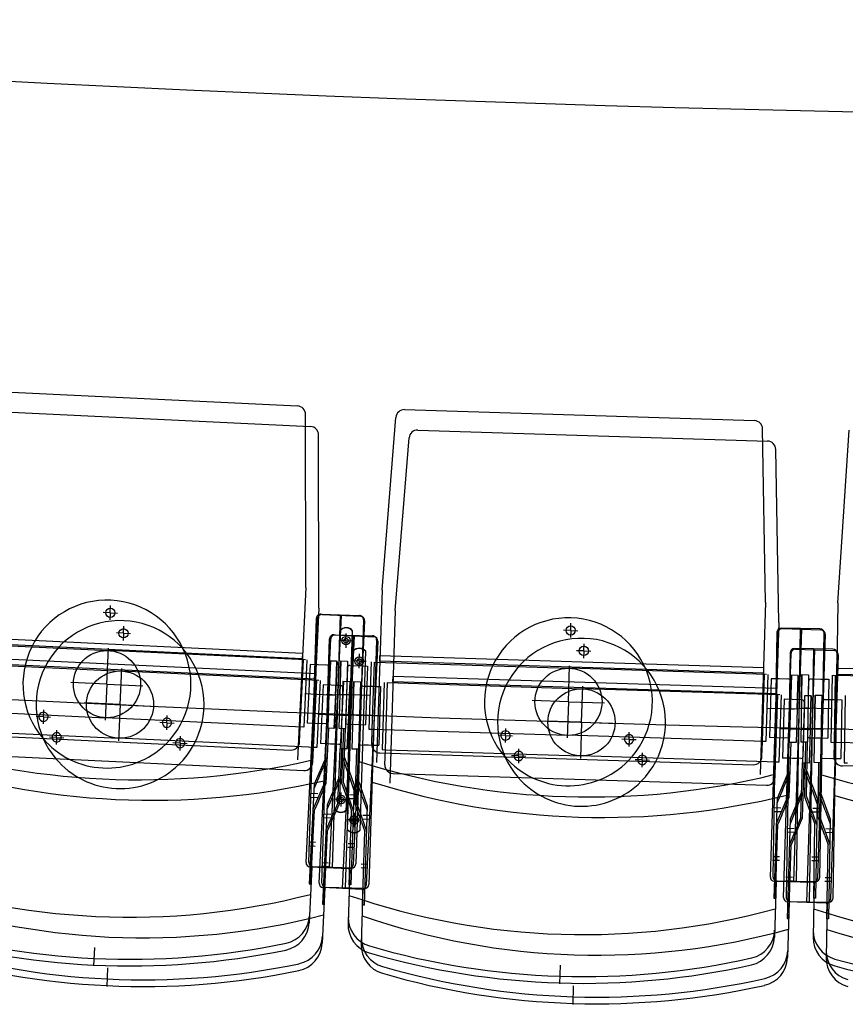
# Model space of a CAD drawing. Units: millimetres. Extents: x 179170 to 319321, y -18167 to 48568.
# Drawn here: x 283924 to 284908, y 582 to 1754 of the extents above; entities that cross this region are included whole.
import ezdxf

# ---------------------------------------------------------------- set-up
doc = ezdxf.new("R2010")
doc.units = ezdxf.units.MM
doc.layers.add('GR_Zraum', color=8, linetype='Continuous')
doc.layers.add('GR_Zuschauerbestuhlung', color=1, linetype='Continuous')

msp = doc.modelspace()

# ---------------------------------------------------------------- linework, layer by layer
at = {"layer": 'GR_Zraum', "ltscale": 5}
for p, q in [((283854.3, 1289.4), (284270.8, 1269.6)), ((284280.5, 1053.4), (284280.3, 1259.7)), ((284371.5, 1050.5), (284388, 1256.1)), ((284398.3, 1265.3), (284815.1, 1252.2)), ((284828.3, 1036.2), (284824.7, 1242.4)), ((284280.5, 1053.4), (284270.8, 848.1)), ((284371.5, 1050.5), (284365, 845.1)), ((284047.9, 1023.4), (284048.3, 1031.8)), ((284828.3, 1036.2), (284821.8, 830.7)), ((284047.9, 1023.4), (284039.4, 1023.8)), ((284047.9, 1023.4), (284047.5, 1014.9)), ((284047.9, 1023.4), (284056.3, 1023)), ((284298.6, 1021.7), (284344.5, 1020.3)), ((284300, 1021.4), (284346, 1019.2)), ((284308.7, 719.6), (284323, 1020.3)), ((284321.6, 1021), (284312.1, 720.2)), ((284281, 725.9), (284294.8, 1016.6)), ((284284.2, 726), (284293.4, 1016.9)), ((284350.8, 1013.9), (284336.9, 723.3)), ((284349.4, 1015.1), (284340.2, 724.3)), ((284596.1, 1002.4), (284596.4, 1010.9)), ((283820.4, 997.1), (284276.8, 975.4)), ((284314.8, 789.4), (284321.5, 1002.5)), ((284328.6, 990.3), (284328.9, 998.8)), ((284329.8, 788.9), (284336.5, 1002)), ((284596.1, 1002.4), (284587.6, 1002.6)), ((284596.1, 1002.4), (284595.8, 993.9)), ((284596.1, 1002.4), (284604.6, 1002.1)), ((284834, 708.7), (284843.1, 999.6)), ((284841.8, 1000.3), (284837, 709.3)), ((284892.9, 1004.4), (284846.9, 1005.2)), ((284848.3, 1004.4), (284894.3, 1003)), ((284861.8, 702.8), (284871.3, 1003.7)), ((284864.9, 703.8), (284869.9, 1004.8)), ((284899.1, 997.8), (284889.9, 707)), ((284893, 708.4), (284897.8, 999.3)), ((283814, 989.4), (284045.7, 978.4)), ((284276.5, 968.6), (283820, 990.3)), ((284328.6, 990.3), (284320.1, 990.6)), ((284328.6, 990.3), (284328.3, 981.8)), ((284328.6, 990.3), (284337.1, 990)), ((284043.8, 938.5), (284045.9, 981.4)), ((284280.5, 967.2), (284045.7, 978.4)), ((284276.8, 975.4), (284276.5, 968.6)), ((284274.2, 887.5), (284278, 967.4)), ((284282, 967.2), (284278.2, 887.3)), ((284285.7, 962), (284282.4, 892.1)), ((284285.7, 962), (284282.4, 892.1)), ((284295.1, 961.5), (284285.7, 962)), ((284303.7, 961.1), (284295.1, 961.5)), ((284306.7, 961), (284295.2, 961.5)), ((284309.9, 965.8), (284306.1, 885.9)), ((284309.3, 966.4), (284306.8, 886.4)), ((284309.3, 966.4), (284317.3, 966.1)), ((284317.9, 965.5), (284309.9, 965.8)), ((284317.9, 965.5), (284314.1, 885.6)), ((284317.3, 966.1), (284314.8, 886.2)), ((284316, 925.5), (284317.9, 965.5)), ((284322.3, 966), (284319.8, 886)), ((284321.1, 926), (284322.3, 966)), ((284322.3, 966), (284330.3, 965.7)), ((284330.3, 965.7), (284327.8, 885.8)), ((284358.3, 964.8), (284355.8, 884.9)), ((284359.8, 884.8), (284362.3, 964.7)), ((284359.8, 884.8), (284362.3, 964.7)), ((284362.8, 964.7), (284594.7, 957.4)), ((284368.8, 965.7), (284369, 972.5)), ((284825.6, 951.3), (284368.8, 965.7)), ((284369, 972.5), (284825.8, 958.1)), ((284309.6, 958.9), (284306.5, 892.9)), ((284330.1, 958.7), (284328, 892.8)), ((284333.2, 960.6), (284347.6, 960.2)), ((284336.2, 960.5), (284344.7, 960.3)), ((284347.6, 960.2), (284354.1, 960)), ((284354.1, 960), (284351.9, 890)), ((284354.1, 960), (284351.9, 890)), ((284593.4, 917.4), (284594.8, 960.4)), ((284829.6, 950), (284594.7, 957.4)), ((284824.6, 870.1), (284827.1, 950.1)), ((284825.8, 958.1), (284825.6, 951.3)), ((284831.1, 950), (284828.5, 870)), ((284871.5, 949.8), (284870.2, 869.8)), ((284870.8, 909.8), (284871.5, 949.8)), ((284871.5, 949.8), (284879.5, 949.6)), ((284879.5, 949.6), (284878.2, 869.7)), ((284043.8, 938.5), (284000.9, 940.5)), ((284043.8, 938.5), (284041.8, 895.5)), ((284043.8, 938.5), (284086.8, 936.4)), ((284834.9, 944.8), (284832.7, 874.9)), ((284834.9, 944.8), (284832.7, 874.9)), ((284844.3, 944.5), (284834.9, 944.8)), ((284852.9, 944.3), (284844.3, 944.5)), ((284855.9, 944.2), (284844.4, 944.5)), ((284859.1, 949.1), (284856.5, 869.1)), ((284858.8, 942.1), (284856.8, 876.1)), ((284867, 948.8), (284859.1, 949.1)), ((284867, 948.8), (284864.5, 868.9)), ((284865.8, 908.8), (284867, 948.8)), ((284879.4, 942.6), (284878.3, 876.7)), ((284882.4, 944.6), (284893.9, 944.4)), ((284885.4, 944.5), (284894, 944.4)), ((284894, 944.4), (284903.4, 944.2)), ((284903.4, 944.2), (284902.2, 874.3)), ((284903.4, 944.2), (284902.2, 874.3)), ((284907.5, 949.2), (284906.2, 869.2)), ((284279.5, 927.2), (284316, 925.5)), ((284319, 925.4), (284305, 926)), ((284308, 925.9), (284313, 925.7)), ((284318.1, 926.1), (284332.1, 925.7)), ((284357.6, 924.8), (284321.1, 926)), ((284329.1, 925.7), (284324.1, 925.9)), ((284593.4, 917.4), (284550.4, 918.8)), ((284593.4, 917.4), (284592.1, 874.4)), ((284593.4, 917.4), (284636.4, 916.1)), ((283810.2, 909.5), (284041.9, 898.5)), ((283968.3, 899.5), (283968.7, 908)), ((284829.2, 910), (284865.8, 908.8)), ((284868.8, 908.7), (284854.8, 909.2)), ((284857.8, 909.1), (284862.8, 908.9)), ((284867.8, 909.8), (284881.8, 909.6)), ((284907.4, 909.2), (284870.8, 909.8)), ((284878.8, 909.6), (284873.8, 909.7)), ((283968.3, 899.5), (283959.8, 899.9)), ((283968.3, 899.5), (283967.9, 891)), ((283968.3, 899.5), (283976.8, 899.1)), ((284276.7, 887.3), (284041.9, 898.5)), ((284115.3, 892.5), (284106.8, 892.9)), ((284115.3, 892.5), (284114.9, 884)), ((284115.3, 892.5), (284115.7, 901)), ((284115.3, 892.5), (284123.8, 892.1)), ((284291.9, 891.6), (284282.4, 892.1)), ((284304.4, 891), (284291.9, 891.6)), ((284300.4, 891.2), (284294.4, 891.5)), ((283818.3, 881.1), (284262.8, 860)), ((284273.3, 869.5), (284274.2, 887.5)), ((284278.2, 887.3), (284274.2, 887.5)), ((284274.2, 887.5), (284274.2, 887.5)), ((284303, 821), (284306.1, 885.9)), ((284305, 820.5), (284308.1, 885.8)), ((284314.1, 885.6), (284306.1, 885.9)), ((284306.8, 886.4), (284314.8, 886.2)), ((284306.8, 886.4), (284314.8, 886.2)), ((284319.8, 886), (284327.8, 885.8)), ((284323.7, 820.5), (284325.8, 885.8)), ((284325.8, 820.8), (284327.8, 885.8)), ((284330, 890.7), (284345.4, 890.2)), ((284334, 890.6), (284339.9, 890.4)), ((284345.4, 890.2), (284351.9, 890)), ((284355.8, 884.9), (284359.8, 884.8)), ((284359.2, 866.8), (284359.8, 884.8)), ((284359.8, 884.8), (284359.8, 884.8)), ((284360.3, 884.7), (284592.2, 877.4)), ((284518.5, 877.3), (284518.8, 885.8)), ((284665.7, 872.6), (284665.9, 881.1)), ((284518.5, 877.3), (284510, 877.5)), ((284518.5, 877.3), (284518.2, 868.8)), ((284518.5, 877.3), (284527, 877)), ((284827, 870), (284592.2, 877.4)), ((284665.7, 872.6), (284657.2, 872.9)), ((284665.7, 872.6), (284665.4, 864.1)), ((284665.7, 872.6), (284674.2, 872.4)), ((284824, 852.1), (284824.6, 870.1)), ((284828.5, 870), (284824.6, 870.1)), ((284824.6, 870.1), (284824.6, 870.1)), ((284842.2, 874.6), (284832.7, 874.9)), ((284854.7, 874.2), (284842.2, 874.6)), ((284850.7, 874.3), (284844.7, 874.5)), ((284854.5, 804.1), (284856.5, 869.1)), ((284864.5, 868.9), (284856.5, 869.1)), ((284856.5, 803.7), (284858.5, 869.1)), ((284870.2, 869.8), (284878.2, 869.7)), ((284875.1, 804.3), (284876.2, 869.7)), ((284877.1, 804.6), (284878.2, 869.7)), ((284880.2, 874.6), (284892.7, 874.4)), ((284884.2, 874.6), (284890.2, 874.5)), ((284892.7, 874.4), (284902.2, 874.3)), ((284906.2, 869.2), (284910.2, 869.1)), ((284368.9, 856.5), (284813.7, 842.5)), ((284304.5, 851.1), (284290.4, 819.2)), ((284297.1, 829.4), (284306.4, 850.6)), ((284332.3, 828.7), (284324.7, 850.6)), ((284326.7, 850.9), (284338.2, 818)), ((284855.4, 834.3), (284841.9, 802.1)), ((284848.4, 812.4), (284857.4, 833.8)), ((284883.5, 812.6), (284875.6, 834.5)), ((284877.6, 834.8), (284889.5, 802)), ((284303, 821), (284289, 789.1)), ((284297.1, 829.4), (284290.2, 813.6)), ((284325.8, 820.8), (284337.2, 787.8)), ((284332.3, 828.7), (284338, 812.4)), ((284290.4, 819.2), (284284.8, 700.8)), ((284295.7, 799.3), (284305, 820.5)), ((284322.6, 801.1), (284322.9, 809.6)), ((284331.4, 798.5), (284323.7, 820.5)), ((284338.2, 818), (284334.4, 699.5)), ((284848.4, 812.4), (284841.7, 796.5)), ((284883.5, 812.6), (284889.5, 796.4)), ((284294.7, 803.2), (284286.7, 803.6)), ((284294.9, 807.7), (284286.9, 808.1)), ((284295.7, 799.3), (284291, 788.6)), ((284322.6, 801.1), (284314.1, 801.4)), ((284322.6, 801.1), (284314.1, 801.4)), ((284322.6, 801.1), (284322.4, 792.6)), ((284322.6, 801.1), (284331.1, 800.8)), ((284322.6, 801.1), (284331.1, 800.8)), ((284331.4, 798.5), (284335.2, 787.5)), ((284332.7, 802.4), (284340.7, 802.2)), ((284332.8, 806.9), (284340.8, 806.7)), ((284841.9, 802.1), (284838.2, 683.7)), ((284854.5, 804.1), (284841, 772)), ((284847.5, 782.3), (284856.5, 803.7)), ((284883, 782.5), (284875.1, 804.3)), ((284877.1, 804.6), (284889, 771.9)), ((284889.5, 802), (284887.6, 683.5)), ((284286.8, 700.7), (284291, 788.6)), ((284332.4, 699.6), (284335.2, 787.5)), ((284846.4, 786.2), (284838.4, 786.5)), ((284846.6, 790.7), (284838.6, 791)), ((284884.3, 786.4), (284892.3, 786.2)), ((284884.4, 790.9), (284892.4, 790.7)), ((284847.5, 782.3), (284843, 771.5)), ((284883, 782.5), (284887, 771.5)), ((284840.2, 683.6), (284843, 771.5)), ((284885.6, 683.6), (284887, 771.5)), ((284291.9, 745.3), (284283.9, 745.7)), ((284292.1, 749.7), (284284.1, 750.1)), ((284330.9, 744.4), (284338.8, 744.2)), ((284331, 748.9), (284339, 748.6)), ((284844.6, 728.3), (284836.6, 728.5)), ((284844.7, 732.7), (284836.7, 732.9)), ((284883.3, 728.4), (284891.3, 728.2)), ((284883.4, 732.8), (284891.4, 732.7)), ((284287.7, 720.6), (284284.6, 654.4)), ((284331.7, 718.5), (284285.7, 720.7)), ((284335.1, 719.4), (284289.1, 720.9)), ((284333.1, 719.5), (284331, 653.3)), ((284840.8, 703.5), (284838.7, 637.3)), ((284884.8, 702.1), (284838.8, 703.6)), ((284841.9, 704.2), (284887.9, 703.4)), ((284885.9, 703.5), (284884.8, 637.2)), ((284284.8, 700.8), (284286.8, 700.7)), ((284334.4, 699.5), (284332.4, 699.6)), ((284838.2, 683.7), (284840.2, 683.6)), ((284887.6, 683.5), (284885.6, 683.6)), ((284028.9, 624.9), (284027.9, 602.9)), ((284583.5, 603.6), (284582.9, 581.6))]:
    msp.add_line(p, q, dxfattribs=at)
for centre, radius in [((284047.9, 1023.4), 5.5), ((284596.1, 1002.4), 5.5), ((284328.6, 990.3), 5), ((284328.6, 990.1), 2.75), ((284043.8, 938.5), 40), ((284593.4, 917.4), 40), ((284322.6, 801.1), 5), ((284322.6, 801.1), 2.75)]:
    msp.add_circle(centre, radius, dxfattribs=at)
for centre, radius, start, end in [((285619, 35006.9), 33370, 260.85509, 279.14491), ((285619, 35006.9), 34105, 260.38464, 279.85258), ((284270.3, 1259.6), 10, 0.0631, 87.2774), ((284398, 1255.3), 10, 88.1964, 175.4106), ((284814.7, 1242.2), 10, 0.9821, 88.1964), ((284043.8, 938.5), 100, 20.8555, 153.6992), ((284298.4, 1016.7), 5, 88.1964, 178.1964), ((284299.8, 1016.4), 5, 87.2774, 177.2774), ((284344.4, 1015.3), 5, 358.1964, 88.1964), ((284345.8, 1014.2), 5, 357.2774, 87.2774), ((284593.4, 917.4), 100, 21.7745, 154.6182), ((284328.8, 995.6), 10, 39.606, 136.7867), ((284328.7, 995.3), 10, 39.606, 136.7867), ((284846.8, 1000.2), 5, 89.0493, 179.0493), ((284848.1, 999.4), 5, 88.1964, 178.1964), ((284892.8, 999.4), 5, 359.0493, 89.0493), ((284894.1, 998), 5, 358.1964, 88.1964), ((284043.8, 938.5), 100, 153.6992, 220.121), ((284043.8, 938.5), 100, 314.4337, 20.8555), ((284306.5, 958), 3, 357.2774, 87.2774), ((284333.1, 957.6), 3, 88.1964, 178.1964), ((284593.4, 917.4), 100, 154.6182, 221.04), ((284593.4, 917.4), 100, 315.3527, 21.7745), ((284855.8, 941.2), 3, 358.1964, 88.1964), ((284882.4, 941.6), 3, 89.0493, 179.0493), ((283968.3, 899.5), 5.5, 24.3131, 150.2417), ((283968.3, 899.5), 5.5, 150.2417, 24.3131), ((284115.3, 892.5), 5.5, 150.2417, 24.3131), ((284115.3, 892.5), 5.5, 24.3131, 150.2417), ((284304.5, 893), 2, 267.2774, 357.2774), ((284304.5, 893), 2, 267.2774, 357.2774), ((284304.5, 893), 2, 267.2774, 357.2774), ((284330, 892.7), 2, 178.1964, 268.1964), ((284330, 892.7), 2, 178.1964, 268.1964), ((284330, 892.7), 2, 178.1964, 268.1964), ((284518.5, 877.3), 5.5, 151.1607, 25.232), ((284518.5, 877.3), 5.5, 25.232, 151.1607), ((284082, 1740.6), 916, 251.6339, 282.9208), ((284043.8, 938.5), 100, 220.121, 314.4337), ((284263.3, 870), 10, 267.2774, 357.2774), ((284665.7, 872.6), 5.5, 151.1607, 25.232), ((284665.7, 872.6), 5.5, 25.232, 151.1607), ((284854.8, 876.2), 2, 268.1964, 358.1964), ((284854.8, 876.2), 2, 268.1964, 358.1964), ((284854.8, 876.2), 2, 268.1964, 358.1964), ((284880.3, 876.6), 2, 179.0493, 269.0493), ((284880.3, 876.6), 2, 179.0493, 269.0493), ((284880.3, 876.6), 2, 179.0493, 269.0493), ((284369.2, 866.5), 10, 178.1964, 268.1964), ((284618.7, 1720.1), 916, 252.5529, 283.8398), ((284593.4, 917.4), 100, 221.04, 315.3527), ((284814, 852.4), 10, 268.1964, 358.1964), ((285156.6, 1708.2), 916, 253.4058, 284.6928), ((284322.5, 796.1), 10, 219.606, 316.7867), ((284322.5, 795.8), 10, 219.606, 316.7867), ((284286, 725.7), 5, 177.2774, 267.2774), ((284289.2, 725.9), 5, 178.1964, 268.1964), ((284331.9, 723.5), 5, 267.2774, 357.2774), ((284335.2, 724.4), 5, 268.1964, 358.1964), ((284071.5, 1520.8), 860, 250.0989, 284.4558), ((284839, 708.6), 5, 178.1964, 268.1964), ((284842, 709.2), 5, 179.0493, 269.0493), ((284885, 707.1), 5, 268.1964, 358.1964), ((284888, 708.4), 5, 269.0493, 359.0493), ((284611.8, 1500.2), 860, 251.0179, 285.3748), ((285153, 1488.2), 860, 251.8709, 286.2278), ((284250, 664.3), 35, 281.7718, 357.2774), ((284366.2, 660.3), 35, 178.1964, 253.7019), ((284071.5, 1520.8), 910, 252.7829, 281.7718), ((284249.6, 656.1), 35, 281.6709, 357.2774), ((284366, 652.2), 35, 178.1964, 253.8028), ((284804, 646.6), 35, 282.6908, 358.1964), ((284919.9, 644.8), 35, 179.0493, 254.5549), ((284071.4, 1518.8), 916, 252.8838, 281.6709), ((284803.7, 638.4), 35, 282.5899, 358.1964), ((284919.8, 636.6), 35, 179.0493, 254.6558), ((284611.8, 1500.2), 910, 253.7019, 282.6908), ((284611.7, 1498.2), 916, 253.8028, 282.5899)]:
    msp.add_arc(centre, radius, start, end, dxfattribs=at)
at = {"layer": 'GR_Zuschauerbestuhlung', "color": 253, "ltscale": 3}
for p, q in [((283838.6, 1313.9), (284255.2, 1294.1)), ((284382.6, 1289.7), (284799.4, 1276.6)), ((284264.9, 1077.8), (284264.7, 1284.1)), ((284355.9, 1075), (284372.4, 1280.5)), ((284812.6, 1060.6), (284809.1, 1266.8)), ((284898.8, 1059.6), (284912.2, 1265.4)), ((284264.9, 1077.8), (284255.1, 872.6)), ((284355.9, 1075), (284349.4, 869.6)), ((284032.2, 1047.8), (284032.6, 1056.3)), ((284812.6, 1060.6), (284806.2, 855.2)), ((284898.8, 1059.6), (284895.4, 854.1)), ((284032.2, 1047.8), (284023.7, 1048.2)), ((284032.2, 1047.8), (284031.8, 1039.3)), ((284032.2, 1047.8), (284040.7, 1047.4)), ((284282.9, 1046.2), (284328.9, 1044.7)), ((284284.4, 1045.8), (284330.4, 1043.6)), ((284293.1, 744), (284307.4, 1044.7)), ((284305.9, 1045.4), (284296.4, 744.6)), ((284265.4, 750.3), (284279.2, 1041)), ((284268.6, 750.5), (284277.8, 1041.3)), ((284335.1, 1038.4), (284321.3, 747.7)), ((284333.7, 1039.6), (284324.6, 748.7)), ((284580.5, 1026.8), (284580.7, 1035.3)), ((283804.7, 1021.6), (284261.2, 999.9)), ((284299.1, 813.8), (284305.8, 1026.9)), ((284312.9, 1014.7), (284313.2, 1023.2)), ((284314.1, 813.4), (284320.8, 1026.4)), ((284580.5, 1026.8), (284572, 1027.1)), ((284580.5, 1026.8), (284580.2, 1018.3)), ((284580.5, 1026.8), (284589, 1026.5)), ((284818.3, 733.1), (284827.5, 1024)), ((284826.2, 1024.7), (284821.4, 733.7)), ((284877.3, 1028.8), (284831.3, 1029.6)), ((284832.6, 1028.9), (284878.6, 1027.4)), ((284846.2, 727.3), (284855.6, 1028.1)), ((284849.3, 728.2), (284854.3, 1029.2)), ((284883.5, 1022.3), (284874.3, 731.4)), ((284877.3, 732.8), (284882.2, 1023.8)), ((283798.3, 1013.9), (284030.1, 1002.8)), ((284260.9, 993.1), (283804.4, 1014.8)), ((284312.9, 1014.7), (284304.5, 1015)), ((284312.9, 1014.7), (284312.7, 1006.2)), ((284312.9, 1014.7), (284321.4, 1014.5)), ((284028.2, 962.9), (284030.2, 1005.8)), ((284264.8, 991.7), (284030.1, 1002.8)), ((284261.2, 999.9), (284260.9, 993.1)), ((284353.2, 990.1), (284353.4, 996.9)), ((284353.4, 996.9), (284810.2, 982.6)), ((284258.5, 911.9), (284262.3, 991.8)), ((284266.3, 991.6), (284262.5, 911.7)), ((284270.1, 986.4), (284266.7, 916.5)), ((284270.1, 986.4), (284266.7, 916.5)), ((284279.5, 986), (284270.1, 986.4)), ((284288.1, 985.6), (284279.5, 986)), ((284291, 985.4), (284279.6, 986)), ((284294.3, 990.3), (284290.5, 910.4)), ((284293.7, 990.8), (284291.2, 910.9)), ((284293.7, 990.8), (284301.7, 990.6)), ((284302.3, 989.9), (284294.3, 990.3)), ((284302.3, 989.9), (284298.5, 910)), ((284301.7, 990.6), (284299.2, 910.6)), ((284300.4, 949.9), (284302.3, 989.9)), ((284306.7, 990.4), (284304.2, 910.4)), ((284305.4, 950.4), (284306.7, 990.4)), ((284306.7, 990.4), (284314.7, 990.2)), ((284314.7, 990.2), (284312.2, 910.2)), ((284317.5, 985.1), (284332, 984.6)), ((284320.5, 985), (284329.1, 984.7)), ((284342.7, 989.3), (284340.1, 909.3)), ((284344.1, 909.2), (284346.7, 989.1)), ((284344.1, 909.2), (284346.7, 989.1)), ((284347.2, 989.1), (284579, 981.8)), ((284810, 975.8), (284353.2, 990.1)), ((284577.8, 941.8), (284579.1, 984.8)), ((284293.9, 983.3), (284290.8, 917.4)), ((284314.5, 983.2), (284312.4, 917.2)), ((284332, 984.6), (284338.5, 984.4)), ((284338.5, 984.4), (284336.3, 914.4)), ((284338.5, 984.4), (284336.3, 914.4)), ((284813.9, 974.4), (284579, 981.8)), ((284808.9, 894.5), (284811.4, 974.5)), ((284810.2, 982.6), (284810, 975.8)), ((284815.4, 974.4), (284812.9, 894.4)), ((284843.4, 973.5), (284840.9, 893.5)), ((284851.4, 973.2), (284843.4, 973.5)), ((284851.4, 973.2), (284848.9, 893.3)), ((284850.1, 933.3), (284851.4, 973.2)), ((284855.9, 974.2), (284854.5, 894.2)), ((284855.2, 934.2), (284855.9, 974.2)), ((284855.9, 974.2), (284863.9, 974.1)), ((284863.9, 974.1), (284862.5, 894.1)), ((284891.8, 973.6), (284890.5, 893.6)), ((284893.3, 973.6), (285128.3, 969.7)), ((284894.5, 893.5), (284895.8, 973.5)), ((284897.5, 981.5), (284897.4, 974.7)), ((284897.4, 974.7), (285354.3, 967.1)), ((285354.4, 973.9), (284897.5, 981.5)), ((284028.2, 962.9), (283985.2, 964.9)), ((284028.2, 962.9), (284026.1, 919.9)), ((284028.2, 962.9), (284071.1, 960.8)), ((284819.3, 969.3), (284817.1, 899.3)), ((284819.3, 969.3), (284817.1, 899.3)), ((284828.7, 969), (284819.3, 969.3)), ((284837.3, 968.7), (284828.7, 969)), ((284840.3, 968.6), (284828.8, 969)), ((284843.2, 966.5), (284841.1, 900.5)), ((284863.7, 967.1), (284862.6, 901.1)), ((284866.8, 969), (284878.3, 968.8)), ((284869.8, 969), (284878.3, 968.8)), ((284878.3, 968.8), (284887.8, 968.7)), ((284887.8, 968.7), (284886.6, 898.7)), ((284887.8, 968.7), (284886.6, 898.7)), ((284263.8, 951.7), (284300.4, 949.9)), ((284303.4, 949.8), (284289.4, 950.5)), ((284292.4, 950.3), (284297.4, 950.1)), ((284302.4, 950.5), (284316.4, 950.1)), ((284342, 949.3), (284305.4, 950.4)), ((284313.4, 950.2), (284308.4, 950.3)), ((284577.8, 941.8), (284534.8, 943.2)), ((284577.8, 941.8), (284576.4, 898.9)), ((284577.8, 941.8), (284620.8, 940.5)), ((283794.5, 933.9), (284026.3, 922.9)), ((283952.6, 923.9), (283953, 932.4)), ((284813.6, 934.4), (284850.1, 933.3)), ((284853.1, 933.2), (284839.2, 933.6)), ((284842.2, 933.5), (284847.2, 933.4)), ((284852.2, 934.3), (284866.2, 934)), ((284891.7, 933.6), (284855.2, 934.2)), ((284863.2, 934.1), (284858.2, 934.2)), ((283952.6, 923.9), (283944.1, 924.3)), ((283952.6, 923.9), (283952.2, 915.4)), ((283952.6, 923.9), (283961.1, 923.5)), ((284261, 911.8), (284026.3, 922.9)), ((284099.7, 916.9), (284091.2, 917.3)), ((284099.7, 916.9), (284099.3, 908.4)), ((284099.7, 916.9), (284100.1, 925.4)), ((284099.7, 916.9), (284108.2, 916.5)), ((284276.2, 916), (284266.7, 916.5)), ((284288.7, 915.4), (284276.2, 916)), ((284284.7, 915.6), (284278.7, 915.9)), ((284314.3, 915.1), (284329.8, 914.6)), ((284318.3, 915), (284324.3, 914.8)), ((284329.8, 914.6), (284336.3, 914.4)), ((283802.7, 905.5), (284247.2, 884.4)), ((284257.7, 893.9), (284258.5, 911.9)), ((284262.5, 911.7), (284258.5, 911.9)), ((284258.5, 911.9), (284258.5, 911.9)), ((284287.4, 845.4), (284290.5, 910.4)), ((284289.4, 845), (284292.5, 910.3)), ((284298.5, 910), (284290.5, 910.4)), ((284291.2, 910.9), (284299.2, 910.6)), ((284291.2, 910.9), (284299.2, 910.6)), ((284304.2, 910.4), (284312.2, 910.2)), ((284308.1, 844.9), (284310.2, 910.3)), ((284310.1, 845.2), (284312.2, 910.2)), ((284340.1, 909.3), (284344.1, 909.2)), ((284343.6, 891.2), (284344.1, 909.2)), ((284344.1, 909.2), (284344.1, 909.2)), ((284344.6, 909.2), (284576.5, 901.9)), ((284502.9, 901.7), (284503.1, 910.2)), ((284650, 897.1), (284650.3, 905.5)), ((284502.9, 901.7), (284494.4, 902)), ((284502.9, 901.7), (284502.6, 893.2)), ((284502.9, 901.7), (284511.4, 901.4)), ((284811.4, 894.5), (284576.5, 901.9)), ((284650, 897.1), (284641.5, 897.3)), ((284650, 897.1), (284649.8, 888.6)), ((284650, 897.1), (284658.5, 896.8)), ((284808.3, 876.6), (284808.9, 894.5)), ((284812.9, 894.4), (284808.9, 894.5)), ((284808.9, 894.5), (284808.9, 894.5)), ((284826.6, 899), (284817.1, 899.3)), ((284839.1, 898.6), (284826.6, 899)), ((284835.1, 898.7), (284829.1, 898.9)), ((284838.8, 828.6), (284840.9, 893.5)), ((284840.8, 828.1), (284842.9, 893.5)), ((284848.9, 893.3), (284840.9, 893.5)), ((284854.5, 894.2), (284862.5, 894.1)), ((284859.4, 828.7), (284860.5, 894.1)), ((284861.4, 829.1), (284862.5, 894.1)), ((284864.6, 899), (284877.1, 898.8)), ((284868.6, 899), (284874.6, 898.9)), ((284877.1, 898.8), (284886.6, 898.7)), ((284890.5, 893.6), (284894.5, 893.5)), ((284892, 893.6), (285127, 889.7)), ((284894.2, 875.5), (284894.5, 893.5)), ((284894.5, 893.5), (284894.5, 893.5)), ((284353.3, 880.9), (284798, 866.9)), ((284288.8, 875.5), (284274.8, 843.6)), ((284281.5, 853.8), (284290.8, 875.1)), ((284316.7, 853.1), (284309, 875)), ((284311.1, 875.3), (284322.5, 842.4)), ((284839.8, 858.7), (284826.3, 826.5)), ((284832.8, 836.8), (284841.8, 858.3)), ((284867.9, 837.1), (284859.9, 858.9)), ((284861.9, 859.2), (284873.9, 826.5)), ((285349, 858), (284904.1, 865.4)), ((284287.4, 845.4), (284273.4, 813.5)), ((284281.5, 853.8), (284274.5, 838)), ((284280, 823.7), (284289.4, 845)), ((284315.7, 823), (284308.1, 844.9)), ((284310.1, 845.2), (284321.6, 812.3)), ((284316.7, 853.1), (284322.4, 836.8)), ((284274.8, 843.6), (284269.2, 725.2)), ((284279.3, 832.1), (284271.3, 832.5)), ((284307, 825.5), (284307.3, 834)), ((284322.5, 842.4), (284318.8, 723.9)), ((284832.8, 836.8), (284826.1, 821)), ((284867.9, 837.1), (284873.8, 820.9)), ((284279, 827.6), (284271, 828)), ((284280, 823.7), (284275.3, 813)), ((284307, 825.5), (284298.5, 825.8)), ((284307, 825.5), (284298.5, 825.8)), ((284307, 825.5), (284306.7, 817)), ((284307, 825.5), (284315.5, 825.3)), ((284307, 825.5), (284315.5, 825.3)), ((284315.7, 823), (284319.6, 812)), ((284317, 826.8), (284325, 826.6)), ((284317.2, 831.3), (284325.2, 831.1)), ((284826.3, 826.5), (284822.5, 708.1)), ((284838.8, 828.6), (284825.3, 796.4)), ((284831.8, 806.7), (284840.8, 828.1)), ((284867.4, 806.9), (284859.4, 828.7)), ((284861.4, 829.1), (284873.4, 796.3)), ((284873.9, 826.5), (284871.9, 707.9)), ((284271.2, 725.1), (284275.3, 813)), ((284316.8, 724), (284319.6, 812)), ((284830.8, 810.7), (284822.8, 810.9)), ((284830.9, 815.2), (284822.9, 815.4)), ((284868.6, 810.8), (284876.6, 810.7)), ((284868.7, 815.3), (284876.7, 815.2)), ((284831.8, 806.7), (284827.3, 796)), ((284867.4, 806.9), (284871.4, 796)), ((284824.5, 708), (284827.3, 796)), ((284869.9, 708), (284871.4, 796)), ((284276.5, 774.1), (284268.5, 774.5)), ((284276.3, 769.7), (284268.3, 770.1)), ((284315.2, 768.9), (284323.2, 768.6)), ((284315.3, 773.3), (284323.3, 773)), ((284829, 752.7), (284821, 752.9)), ((284829.1, 757.1), (284821.1, 757.4)), ((284867.7, 752.8), (284875.7, 752.7)), ((284867.8, 757.2), (284875.8, 757.1)), ((284272.1, 745), (284269, 678.8)), ((284316.1, 742.9), (284270.1, 745.1)), ((284319.4, 743.9), (284273.4, 745.3)), ((284317.4, 743.9), (284315.3, 677.7)), ((284825.2, 727.9), (284823.1, 661.7)), ((284869.2, 726.5), (284823.2, 728)), ((284826.3, 728.6), (284872.3, 727.9)), ((284870.3, 727.9), (284869.2, 661.6)), ((284269.2, 725.2), (284271.2, 725.1)), ((284318.8, 723.9), (284316.8, 724)), ((284822.5, 708.1), (284824.5, 708)), ((284871.9, 707.9), (284869.9, 708)), ((284013.3, 649.3), (284012.2, 627.3)), ((284567.9, 628.1), (284567.2, 606.1))]:
    msp.add_line(p, q, dxfattribs=at)
for centre, radius in [((284032.2, 1047.8), 5.5), ((284580.5, 1026.8), 5.5), ((284312.9, 1014.7), 5), ((284312.9, 1014.6), 2.75), ((284028.2, 962.9), 40), ((284577.8, 941.8), 40), ((284307, 825.5), 5), ((284307, 825.5), 2.75)]:
    msp.add_circle(centre, radius, dxfattribs=at)
for centre, radius, start, end in [((284254.7, 1284.1), 10, 0.0631, 87.2774), ((284382.3, 1279.7), 10, 88.1964, 175.4106), ((284799.1, 1266.6), 10, 0.9821, 88.1964), ((284028.2, 962.9), 100, 20.8555, 153.6992), ((284282.8, 1041.2), 5, 88.1964, 178.1964), ((284284.2, 1040.8), 5, 87.2774, 177.2774), ((284328.7, 1039.7), 5, 358.1964, 88.1964), ((284330.1, 1038.6), 5, 357.2774, 87.2774), ((284577.8, 941.8), 100, 21.7745, 154.6182), ((284313.1, 1020), 10, 39.606, 136.7867), ((284313.1, 1019.7), 10, 39.606, 136.7867), ((284831.2, 1024.6), 5, 89.0493, 179.0493), ((284832.5, 1023.9), 5, 88.1964, 178.1964), ((284877.2, 1023.8), 5, 359.0493, 89.0493), ((284878.5, 1022.4), 5, 358.1964, 88.1964), ((284028.2, 962.9), 100, 153.6992, 220.121), ((284028.2, 962.9), 100, 314.4337, 20.8555), ((284290.9, 982.4), 3, 357.2774, 87.2774), ((284317.4, 982.1), 3, 88.1964, 178.1964), ((284577.8, 941.8), 100, 154.6182, 221.04), ((284577.8, 941.8), 100, 315.3527, 21.7745), ((284840.2, 965.6), 3, 358.1964, 88.1964), ((284866.7, 966), 3, 89.0493, 179.0493), ((283952.6, 923.9), 5.5, 150.2417, 24.3131), ((283952.6, 923.9), 5.5, 24.3131, 150.2417), ((284099.7, 916.9), 5.5, 150.2417, 24.3131), ((284099.7, 916.9), 5.5, 24.3131, 150.2417), ((284288.8, 917.4), 2, 267.2774, 357.2774), ((284288.8, 917.4), 2, 267.2774, 357.2774), ((284288.8, 917.4), 2, 267.2774, 357.2774), ((284314.4, 917.1), 2, 178.1964, 268.1964), ((284314.4, 917.1), 2, 178.1964, 268.1964), ((284314.4, 917.1), 2, 178.1964, 268.1964), ((284502.9, 901.7), 5.5, 151.1607, 25.232), ((284502.9, 901.7), 5.5, 25.232, 151.1607), ((284066.3, 1765), 916, 251.6339, 282.9208), ((284028.2, 962.9), 100, 220.121, 314.4337), ((284247.7, 894.4), 10, 267.2774, 357.2774), ((284353.6, 890.9), 10, 178.1964, 268.1964), ((284650, 897.1), 5.5, 151.1607, 25.232), ((284650, 897.1), 5.5, 25.232, 151.1607), ((284839.1, 900.6), 2, 268.1964, 358.1964), ((284839.1, 900.6), 2, 268.1964, 358.1964), ((284839.1, 900.6), 2, 268.1964, 358.1964), ((284864.6, 901), 2, 179.0493, 269.0493), ((284864.6, 901), 2, 179.0493, 269.0493), ((284864.6, 901), 2, 179.0493, 269.0493), ((284603.1, 1744.5), 916, 252.5529, 283.8398), ((284577.8, 941.8), 100, 221.04, 315.3527), ((284798.3, 876.9), 10, 268.1964, 358.1964), ((284904.2, 875.4), 10, 179.0493, 269.0493), ((285141, 1732.6), 916, 253.4058, 284.6928), ((284306.8, 820.6), 10, 219.606, 316.7867), ((284306.8, 820.2), 10, 219.606, 316.7867), ((284270.3, 750.1), 5, 177.2774, 267.2774), ((284273.6, 750.3), 5, 178.1964, 268.1964), ((284316.3, 747.9), 5, 267.2774, 357.2774), ((284319.6, 748.9), 5, 268.1964, 358.1964), ((284055.9, 1545.3), 860, 250.0989, 284.4558), ((284823.3, 733), 5, 178.1964, 268.1964), ((284826.4, 733.6), 5, 179.0493, 269.0493), ((284869.3, 731.5), 5, 268.1964, 358.1964), ((284872.3, 732.9), 5, 269.0493, 359.0493), ((284596.1, 1524.6), 860, 251.0179, 285.3748), ((285137.3, 1512.7), 860, 251.8709, 286.2278), ((284234.4, 688.7), 35, 281.7718, 357.2774), ((284350.6, 684.8), 35, 178.1964, 253.7019), ((284055.9, 1545.3), 910, 252.7829, 281.7718), ((284234, 680.5), 35, 281.6709, 357.2774), ((284350.3, 676.6), 35, 178.1964, 253.8028), ((284788.4, 671), 35, 282.6908, 358.1964), ((284904.3, 669.3), 35, 179.0493, 254.5549), ((284055.8, 1543.3), 916, 252.8838, 281.6709), ((284788.1, 662.8), 35, 282.5899, 358.1964), ((284904.2, 661.1), 35, 179.0493, 254.6558), ((284596.1, 1524.6), 910, 253.7019, 282.6908), ((284596.1, 1522.6), 916, 253.8028, 282.5899), ((285137.3, 1512.7), 910, 254.5549, 283.5437), ((285137.3, 1510.7), 916, 254.6558, 283.4429)]:
    msp.add_arc(centre, radius, start, end, dxfattribs=at)

doc.saveas('drawing.dxf')
